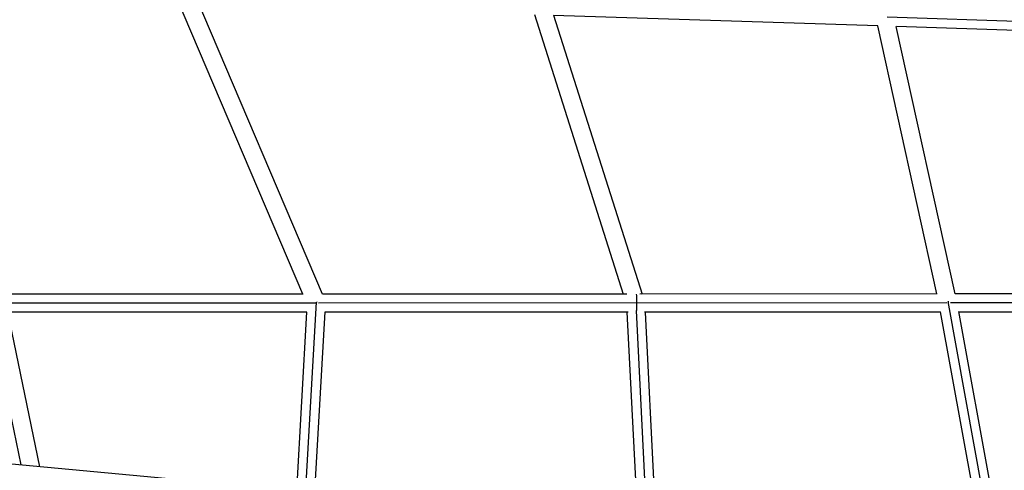
# Model space of a CAD drawing. Units: millimetres. Extents: x -5704 to 6864, y -5900 to 6615.
# Drawn here: x -1658 to -624, y 3054 to 3528 of the extents above; entities that cross this region are included whole.
import ezdxf

# ---------------------------------------------------------------- set-up
doc = ezdxf.new("R2010")
doc.units = ezdxf.units.MM
doc.header["$LTSCALE"] = 20
doc.layers.add('2d', color=230, linetype='Continuous')

msp = doc.modelspace()

# ---------------------------------------------------------------- linework, layer by layer
at = {"layer": '2d'}
for p, q in [((-1360.7, 3239.4), (-1497, 3559.3)), ((-1340.1, 3239.4), (-1475.8, 3558)), ((-1117.5, 3532.9), (-1024.1, 3239.5)), ((-1097.3, 3532.2), (-1004.2, 3239.5)), ((-756.8, 3521), (-1097.3, 3532)), ((-385.3, 3518.3), (-747, 3530.2)), ((-694.7, 3239.6), (-756.8, 3521)), ((-675.3, 3239.6), (-737.3, 3520.6)), ((-393.3, 3509), (-737.2, 3520.4)), ((-1360.5, 3239.4), (-1676.7, 3239.4)), ((-1020.3, 3239.5), (-1340.1, 3239.4)), ((-694.5, 3239.6), (-1006.8, 3239.5)), ((-365, 3239.6), (-675.3, 3239.6)), ((-1347.5, 3229.9), (-1679.8, 3229.9)), ((-1357.5, 3034.7), (-1346.4, 3230.8)), ((-684.1, 3230.1), (-1344.2, 3229.9)), ((-639.6, 2993.6), (-682.8, 3231.6)), ((-356.5, 3230.1), (-680.2, 3230.1)), ((-1690.2, 3220.1), (-1657.1, 3060)), ((-1670.9, 3220.8), (-1637.4, 3058.2)), ((-1356.4, 3220.4), (-1670.8, 3220.4)), ((-1367, 3032.9), (-1356.4, 3220.5)), ((-1347.7, 3038.1), (-1337.4, 3220.7)), ((-1019.1, 3220.5), (-1337.4, 3220.4)), ((-1020.2, 3220.5), (-1009.7, 3013)), ((-1010.7, 3222.2), (-1000.1, 3012.5)), ((-690.8, 3220.6), (-1001.8, 3220.5)), ((-1001.2, 3220.5), (-990.6, 3012)), ((-649.6, 2993.8), (-690.8, 3220.7)), ((-630.2, 2993.4), (-671.6, 3221)), ((-364.7, 3220.6), (-671.5, 3220.6)), ((-1363, 3032.5), (-1880.8, 3081))]:
    msp.add_line(p, q, dxfattribs=at)
at = {"layer": '2d', "extrusion": (0, 0, -1)}
for start_param, end_param in [(0.230031, 1.570812), (1.570812, 2.544449)]:
    msp.add_ellipse((-1010.6, 3230), major_axis=(0, 9.5), ratio=0.056498, start_param=start_param, end_param=end_param, dxfattribs=at)
at = {"layer": '2d'}
for points, weights in [([(-1345.6, 3231.1), (-1345.6, 3231.2), (-1345.6, 3231.3), (-1345.6, 3231.4)], [0.886031123111, 0.877850086066, 0.869799082873, 0.86187811353]), ([(-682.8, 3231.7), (-682.6, 3231.7), (-682.3, 3231.7), (-682.1, 3231.8)], [0.998694972553, 0.989374606623, 0.98052742369, 0.972153423754])]:
    msp.add_rational_spline(points, weights, degree=3, dxfattribs=at)

doc.saveas('drawing.dxf')
